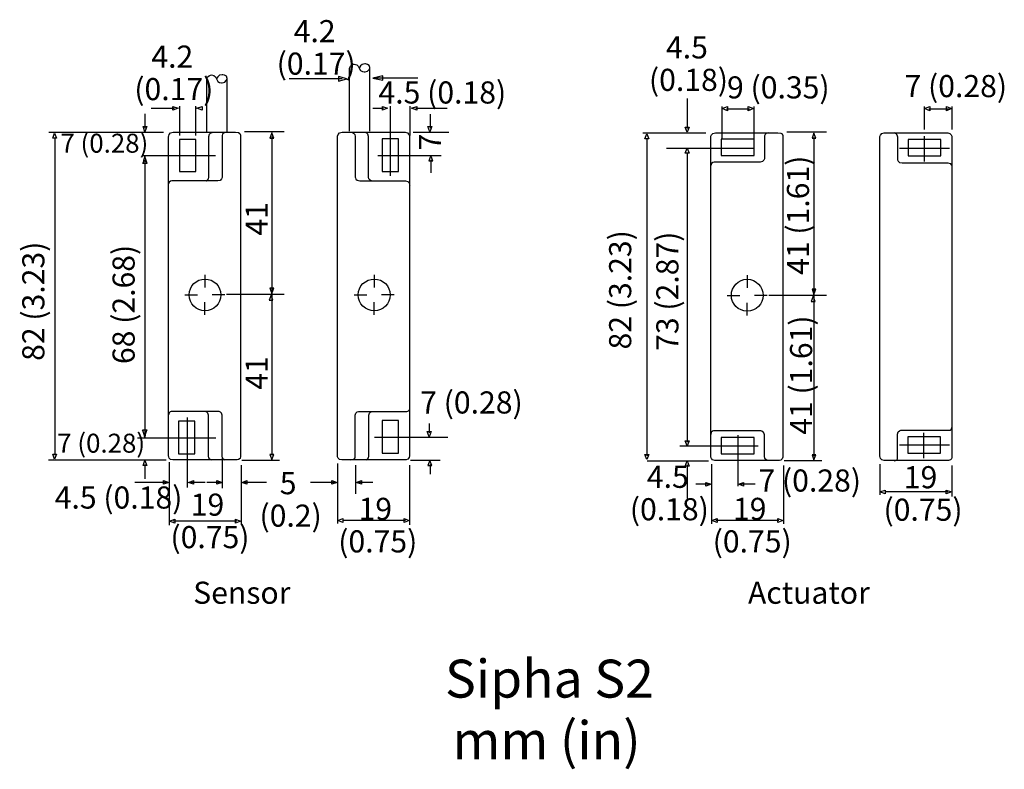
# Model space of a CAD drawing. Extents: x 68.5 to 150.3, y 94.6 to 156.9.
import ezdxf

# ---------------------------------------------------------------- set-up
doc = ezdxf.new("R2010")
doc.units = 0
doc.header["$MEASUREMENT"] = 0
doc.layers.add('LAYER_1', color=5, linetype='CONTINUOUS')
doc.styles.add('STD', font='txt')

# ---------------------------------------------------------------- blocks, each defined once
blk = doc.blocks.new('AI9-BLK1')
at = {"layer": 'LAYER_1', "color": 7}
blk.add_line((0.014, 11.383), (0.014, -11.406), dxfattribs=at)
for points in [[(-0.069, 11.351), (-0.104, 11.234), (-0.137, 11.157), (-0.175, 11.063), (-0.175, 11.063), (0.184, 11.063), (0.184, 11.063), (0.168, 11.097), (0.113, 11.234), (0.078, 11.351), (0.04, 11.477), (0.014, 11.591), (0.004, 11.665), (-0.005, 11.591), (-0.031, 11.477), (-0.069, 11.351)], [(0.069, -11.351), (0.104, -11.234), (0.137, -11.157), (0.175, -11.063), (0.175, -11.063), (-0.184, -11.063), (-0.184, -11.063), (-0.119, -11.2), (-0.122, -11.205), (-0.078, -11.351), (-0.04, -11.477), (-0.014, -11.591), (-0.004, -11.665), (0.005, -11.591), (0.031, -11.477), (0.069, -11.351)]]:
    blk.add_open_spline(points, degree=3, knots=[0, 0, 0, 0, 1, 1, 1, 2, 2, 2, 3, 3, 3, 4, 4, 4, 5, 5, 5, 5], dxfattribs=at)

msp = doc.modelspace()

# ---------------------------------------------------------------- linework, layer by layer
at = {"layer": 'LAYER_1', "color": 7}
for p, q in [((97.615, 147.591), (97.615, 152.898)), ((84.083, 147.489), (84.083, 151.926)), ((85.764, 147.489), (85.764, 151.986)), ((95.305, 151.946), (90.91, 151.946)), ((101.605, 152.007), (98.02, 152.007)), ((81.814, 149.677), (81.814, 147.226)), ((83.131, 149.677), (83.131, 147.226)), ((99.296, 149.677), (99.296, 143.884)), ((100.916, 149.677), (100.916, 147.226)), ((123.957, 150.297), (123.957, 147.814)), ((126.833, 149.657), (126.833, 146.942)), ((129.487, 149.657), (129.487, 146.942)), ((143.647, 149.657), (143.647, 147.732)), ((145.936, 149.657), (145.936, 147.732)), ((78.938, 149.049), (78.938, 147.854)), ((79.464, 149.495), (81.369, 149.495)), ((97.858, 149.495), (98.749, 149.495)), ((101.423, 149.495), (104.036, 149.495)), ((102.618, 149.009), (102.618, 147.854)), ((127.218, 149.454), (129.123, 149.454)), ((144.032, 149.454), (145.713, 149.454)), ((70.952, 147.51), (80.477, 147.51)), ((90.498, 147.55), (87.203, 147.55)), ((89.465, 147.165), (89.465, 120.689)), ((101.2, 147.51), (104.158, 147.51)), ((120.27, 147.469), (125.517, 147.469)), ((135.517, 147.51), (132.242, 147.51)), ((143.647, 147.186), (143.647, 145.079)), ((71.456, 147.064), (71.456, 120.669)), ((120.598, 147.023), (120.598, 120.629)), ((134.484, 147.064), (134.484, 120.608)), ((78.728, 145.585), (84.784, 145.585)), ((98.283, 145.585), (103.53, 145.585)), ((122.235, 146.193), (129.487, 146.193)), ((123.957, 145.828), (123.957, 121.763)), ((141.581, 146.193), (145.733, 146.193)), ((102.679, 145.221), (102.679, 144.127)), ((83.921, 135.659), (83.921, 134.606)), ((97.979, 135.659), (97.979, 134.606)), ((128.94, 135.639), (128.94, 134.586)), ((82.24, 133.998), (83.293, 133.998)), ((83.921, 132.337), (83.921, 133.39)), ((85.582, 133.998), (84.529, 133.998)), ((90.498, 134.039), (85.704, 134.039)), ((96.298, 133.998), (97.351, 133.998)), ((97.979, 132.337), (97.979, 133.39)), ((99.64, 133.998), (98.587, 133.998)), ((127.279, 133.958), (128.333, 133.958)), ((128.94, 132.297), (128.94, 133.35)), ((130.601, 133.958), (129.548, 133.958)), ((135.517, 133.937), (130.743, 133.937)), ((82.442, 123.809), (82.442, 117.995)), ((102.537, 123.303), (102.537, 122.533)), ((78.31, 122.128), (84.812, 122.128)), ((98, 122.188), (104.097, 122.188)), ((128.171, 122.33), (128.171, 118.096)), ((143.586, 122.533), (143.586, 120.426)), ((123.349, 121.459), (129.852, 121.459)), ((141.581, 121.54), (145.733, 121.54)), ((70.93, 120.297), (80.705, 120.297)), ((85.359, 120.426), (85.359, 117.934)), ((90.113, 120.244), (86.98, 120.244)), ((100.977, 120.264), (103.449, 120.264)), ((120.635, 120.223), (125.74, 120.223)), ((135.152, 120.203), (131.999, 120.203)), ((78.938, 119.899), (78.938, 118.725)), ((80.943, 120.102), (80.943, 114.869)), ((86.919, 119.859), (86.919, 114.889)), ((94.92, 119.98), (94.92, 115.011)), ((96.42, 119.859), (96.42, 117.469)), ((100.896, 119.859), (100.896, 114.889)), ((102.618, 119.899), (102.618, 119.109)), ((123.957, 119.879), (123.957, 117.084)), ((125.983, 119.94), (125.983, 114.97)), ((131.959, 119.818), (131.959, 114.99)), ((139.96, 119.94), (139.96, 117.381)), ((145.936, 119.818), (145.936, 117.259)), ((80.72, 118.421), (78.107, 118.421)), ((83.941, 118.421), (82.685, 118.421)), ((85.157, 118.421), (84.083, 118.421)), ((89.026, 118.421), (87.122, 118.421)), ((94.698, 118.421), (92.692, 118.421)), ((97.858, 118.421), (96.602, 118.421)), ((125.76, 118.259), (124.686, 118.259)), ((129.609, 118.259), (128.353, 118.259)), ((145.591, 117.624), (140.365, 117.624)), ((86.554, 115.193), (81.308, 115.193)), ((100.572, 115.254), (95.326, 115.254)), ((131.574, 115.254), (126.347, 115.254))]:
    msp.add_line(p, q, dxfattribs=at)
for points in [[(95.002, 151.764), (95.69, 151.946), (95.002, 152.128), (95.002, 151.764)], [(98.688, 152.189), (97.858, 152.007), (98.688, 151.824), (98.688, 152.189)], [(81.247, 149.495), (81.247, 149.657), (81.693, 149.495), (81.247, 149.333), (81.247, 149.495)], [(83.698, 149.495), (83.698, 149.333), (83.253, 149.495), (83.698, 149.657), (83.698, 149.495)], [(98.648, 149.495), (98.648, 149.657), (99.073, 149.495), (98.648, 149.333), (98.648, 149.495)], [(101.504, 149.495), (101.504, 149.333), (101.079, 149.495), (101.504, 149.657), (101.504, 149.495)], [(127.299, 149.474), (127.299, 149.292), (126.874, 149.474), (127.299, 149.637), (127.299, 149.474)], [(129.021, 149.474), (129.021, 149.637), (129.467, 149.474), (129.021, 149.292), (129.021, 149.474)], [(144.113, 149.474), (144.113, 149.292), (143.667, 149.474), (144.113, 149.637), (144.113, 149.474)], [(145.49, 149.474), (145.49, 149.637), (145.915, 149.474), (145.49, 149.292), (145.49, 149.474)], [(71.435, 147.003), (71.273, 147.003), (71.435, 147.429), (71.597, 147.003), (71.435, 147.003)], [(78.938, 147.975), (79.1, 147.975), (78.938, 147.53), (78.776, 147.975), (78.938, 147.975)], [(89.465, 147.023), (89.627, 147.023), (89.465, 147.469), (89.303, 147.023), (89.465, 147.023)], [(102.598, 147.975), (102.76, 147.975), (102.598, 147.53), (102.436, 147.975), (102.598, 147.975)], [(120.598, 146.963), (120.436, 146.963), (120.598, 147.388), (120.76, 146.963), (120.598, 146.963)], [(123.957, 147.935), (124.119, 147.935), (123.957, 147.51), (123.795, 147.935), (123.957, 147.935)], [(134.484, 147.003), (134.646, 147.003), (134.484, 147.429), (134.322, 147.003), (134.484, 147.003)], [(83.151, 146.902), (81.794, 146.902), (81.794, 144.248), (83.151, 144.248), (83.151, 146.902)], [(99.985, 146.963), (98.627, 146.963), (98.627, 144.248), (99.985, 144.248), (99.985, 146.963)], [(129.508, 145.565), (129.508, 146.922), (126.793, 146.922), (126.793, 145.565), (129.508, 145.565)], [(145.024, 145.545), (145.024, 146.902), (142.31, 146.902), (142.31, 145.545), (145.024, 145.545)], [(102.659, 145.139), (102.841, 145.139), (102.659, 145.565), (102.497, 145.139), (102.659, 145.139)], [(123.957, 145.768), (123.795, 145.768), (123.957, 146.193), (124.119, 145.768), (123.957, 145.768)], [(89.465, 134.545), (89.303, 134.545), (89.465, 134.12), (89.627, 134.545), (89.465, 134.545)], [(134.484, 134.464), (134.322, 134.464), (134.484, 134.019), (134.646, 134.464), (134.484, 134.464)], [(89.404, 133.553), (89.566, 133.553), (89.404, 133.978), (89.242, 133.553), (89.404, 133.553)], [(134.423, 133.451), (134.585, 133.451), (134.423, 133.877), (134.261, 133.451), (134.423, 133.451)], [(83.09, 123.505), (81.713, 123.505), (81.713, 120.791), (83.09, 120.791), (83.09, 123.505)], [(99.985, 123.566), (98.627, 123.566), (98.627, 120.852), (99.985, 120.852), (99.985, 123.566)], [(102.537, 122.654), (102.699, 122.654), (102.537, 122.209), (102.375, 122.654), (102.537, 122.654)], [(123.957, 121.885), (124.119, 121.885), (123.957, 121.459), (123.795, 121.885), (123.957, 121.885)], [(129.508, 120.791), (129.508, 122.148), (126.793, 122.148), (126.793, 120.791), (129.508, 120.791)], [(145.004, 120.852), (145.004, 122.209), (142.269, 122.209), (142.269, 120.852), (145.004, 120.852)], [(71.435, 120.77), (71.597, 120.77), (71.435, 120.345), (71.273, 120.77), (71.435, 120.77)], [(78.938, 119.818), (78.776, 119.818), (78.938, 120.244), (79.1, 119.818), (78.938, 119.818)], [(89.465, 120.75), (89.303, 120.75), (89.465, 120.325), (89.627, 120.75), (89.465, 120.75)], [(102.598, 119.818), (102.76, 119.818), (102.598, 120.244), (102.436, 119.818), (102.598, 119.818)], [(120.598, 120.75), (120.76, 120.75), (120.598, 120.325), (120.436, 120.75), (120.598, 120.75)], [(123.957, 119.778), (123.795, 119.778), (123.957, 120.223), (124.119, 119.778), (123.957, 119.778)], [(134.484, 120.71), (134.322, 120.71), (134.484, 120.284), (134.646, 120.71), (134.484, 120.71)], [(80.477, 118.421), (80.477, 118.583), (80.923, 118.421), (80.477, 118.259), (80.477, 118.421)], [(82.969, 118.421), (82.969, 118.259), (82.544, 118.421), (82.969, 118.583), (82.969, 118.421)], [(84.914, 118.421), (84.914, 118.583), (85.339, 118.421), (84.914, 118.259), (84.914, 118.421)], [(87.405, 118.421), (87.405, 118.259), (86.98, 118.421), (87.405, 118.583), (87.405, 118.421)], [(94.455, 118.421), (94.455, 118.583), (94.9, 118.421), (94.455, 118.259), (94.455, 118.421)], [(96.906, 118.421), (96.906, 118.259), (96.48, 118.421), (96.906, 118.583), (96.906, 118.421)], [(125.517, 118.259), (125.517, 118.421), (125.942, 118.259), (125.517, 118.096), (125.517, 118.259)], [(128.636, 118.259), (128.636, 118.096), (128.211, 118.259), (128.636, 118.421), (128.636, 118.259)], [(140.385, 117.624), (140.385, 117.462), (139.96, 117.624), (140.385, 117.786), (140.385, 117.624)], [(145.47, 117.624), (145.47, 117.786), (145.895, 117.624), (145.47, 117.462), (145.47, 117.624)], [(81.409, 115.193), (81.409, 115.031), (80.984, 115.193), (81.409, 115.355), (81.409, 115.193)], [(86.453, 115.193), (86.453, 115.355), (86.879, 115.193), (86.453, 115.031), (86.453, 115.193)], [(95.366, 115.254), (95.366, 115.092), (94.941, 115.254), (95.366, 115.416), (95.366, 115.254)], [(100.451, 115.254), (100.451, 115.416), (100.876, 115.254), (100.451, 115.092), (100.451, 115.254)], [(126.449, 115.254), (126.449, 115.092), (126.003, 115.254), (126.449, 115.416), (126.449, 115.254)], [(131.472, 115.254), (131.472, 115.416), (131.898, 115.254), (131.472, 115.092), (131.472, 115.254)]]:
    msp.add_lwpolyline(points, close=True, dxfattribs=at)
for points, knots in [([(95.933, 147.591), (95.933, 147.591), (95.933, 152.837), (95.933, 152.837), (95.933, 153.121), (96.298, 153.161), (96.298, 153.161), (96.662, 153.161), (96.723, 152.837), (96.723, 152.837), (96.804, 152.452), (97.21, 152.533), (97.21, 152.533), (97.554, 152.533), (97.615, 152.898), (97.615, 152.898), (97.615, 153.161), (97.189, 153.202), (97.189, 153.202), (96.845, 153.202), (96.723, 152.837), (96.723, 152.837)], [0, 0, 0, 0, 1, 1, 1, 2, 2, 2, 3, 3, 3, 4, 4, 4, 5, 5, 5, 6, 6, 6, 7, 7, 7, 7]), ([(84.063, 151.926), (84.063, 152.209), (84.448, 152.27), (84.448, 152.27), (84.812, 152.27), (84.873, 151.946), (84.873, 151.946), (84.934, 151.561), (85.359, 151.622), (85.359, 151.622), (85.683, 151.622), (85.764, 151.986), (85.764, 151.986), (85.764, 152.27), (85.339, 152.29), (85.339, 152.29), (84.995, 152.29), (84.873, 151.946), (84.873, 151.946)], [0, 0, 0, 0, 1, 1, 1, 2, 2, 2, 3, 3, 3, 4, 4, 4, 5, 5, 5, 6, 6, 6, 6]), ([(86.554, 120.284), (86.554, 120.284), (86.879, 120.284), (86.879, 120.568), (86.879, 120.831), (86.879, 143.681), (86.879, 147.084), (86.879, 147.368), (86.879, 147.51), (86.453, 147.51), (86.048, 147.51), (81.652, 147.51), (81.267, 147.51), (80.903, 147.51), (80.903, 147.145), (80.903, 147.145), (80.903, 147.145), (80.903, 120.588), (80.903, 120.588), (80.903, 120.588), (80.903, 120.284), (81.247, 120.284), (81.591, 120.284), (86.554, 120.284), (86.554, 120.284), (86.554, 120.284), (86.554, 120.284), (86.554, 120.284)], [0, 0, 0, 0, 1, 1, 1, 2, 2, 2, 3, 3, 3, 4, 4, 4, 5, 5, 5, 6, 6, 6, 7, 7, 7, 8, 8, 8, 9, 9, 9, 9]), ([(85.724, 147.51), (85.339, 147.51), (85.339, 147.186), (85.339, 147.186), (85.339, 147.186), (85.339, 143.803), (85.339, 143.803), (85.339, 143.803), (85.339, 143.458), (84.995, 143.458), (84.65, 143.458), (81.227, 143.458), (81.227, 143.458), (81.227, 143.458), (80.903, 143.499), (80.903, 143.215)], [0, 0, 0, 0, 1, 1, 1, 2, 2, 2, 3, 3, 3, 4, 4, 4, 5, 5, 5, 5]), ([(83.982, 143.438), (83.982, 143.438), (84.245, 143.559), (84.245, 143.762), (84.245, 144.309), (84.245, 146.963), (84.245, 147.165), (84.245, 147.449), (84.529, 147.489), (84.529, 147.489)], [0, 0, 0, 0, 1, 1, 1, 2, 2, 2, 3, 3, 3, 3]), ([(100.613, 120.284), (100.896, 120.284), (100.896, 120.689), (100.896, 120.689), (100.896, 120.689), (100.896, 147.145), (100.896, 147.145), (100.896, 147.145), (100.876, 147.51), (100.552, 147.51), (100.248, 147.51), (95.69, 147.51), (95.305, 147.51), (94.92, 147.51), (94.92, 147.125), (94.92, 147.125), (94.92, 147.125), (94.92, 120.588), (94.92, 120.588), (94.92, 120.588), (94.961, 120.284), (95.285, 120.284), (95.589, 120.284), (100.329, 120.284), (100.613, 120.284), (100.613, 120.284), (100.613, 120.284), (100.613, 120.284)], [0, 0, 0, 0, 1, 1, 1, 2, 2, 2, 3, 3, 3, 4, 4, 4, 5, 5, 5, 6, 6, 6, 7, 7, 7, 8, 8, 8, 9, 9, 9, 9]), ([(96.116, 147.51), (96.116, 147.51), (96.399, 147.429), (96.399, 147.145), (96.399, 146.861), (96.399, 143.762), (96.399, 143.762), (96.399, 143.762), (96.42, 143.478), (96.764, 143.478), (97.128, 143.478), (100.228, 143.478), (100.572, 143.478), (100.916, 143.478), (100.916, 143.114), (100.916, 143.114)], [0, 0, 0, 0, 1, 1, 1, 2, 2, 2, 3, 3, 3, 4, 4, 4, 5, 5, 5, 5]), ([(97.756, 143.438), (97.756, 143.438), (97.493, 143.559), (97.493, 143.762), (97.493, 144.309), (97.493, 146.963), (97.493, 147.165), (97.493, 147.449), (97.21, 147.489), (97.21, 147.489)], [0, 0, 0, 0, 1, 1, 1, 2, 2, 2, 3, 3, 3, 3]), ([(131.574, 120.244), (131.574, 120.244), (131.898, 120.244), (131.898, 120.527), (131.898, 120.791), (131.898, 143.661), (131.898, 147.064), (131.898, 147.327), (131.898, 147.469), (131.493, 147.469), (131.067, 147.469), (126.672, 147.469), (126.307, 147.469), (125.922, 147.469), (125.922, 147.125), (125.922, 147.125), (125.922, 147.125), (125.922, 120.568), (125.922, 120.568), (125.922, 120.568), (125.922, 120.244), (126.266, 120.244), (126.611, 120.244), (131.574, 120.244), (131.574, 120.244), (131.574, 120.244), (131.574, 120.244), (131.574, 120.244)], [0, 0, 0, 0, 1, 1, 1, 2, 2, 2, 3, 3, 3, 4, 4, 4, 5, 5, 5, 6, 6, 6, 7, 7, 7, 8, 8, 8, 9, 9, 9, 9]), ([(130.743, 147.469), (130.379, 147.469), (130.379, 147.145), (130.379, 147.145), (130.379, 147.145), (130.379, 145.342), (130.379, 145.342), (130.379, 145.342), (130.379, 145.018), (130.014, 145.018), (129.669, 145.018), (126.266, 145.018), (126.266, 145.018), (126.266, 145.018), (125.922, 145.038), (125.922, 144.755)], [0, 0, 0, 0, 1, 1, 1, 2, 2, 2, 3, 3, 3, 4, 4, 4, 5, 5, 5, 5]), ([(145.652, 120.244), (145.936, 120.244), (145.936, 120.527), (145.936, 120.527), (145.936, 120.527), (145.936, 147.125), (145.936, 147.125), (145.936, 147.125), (145.895, 147.469), (145.591, 147.469), (145.267, 147.469), (140.71, 147.469), (140.325, 147.469), (139.96, 147.469), (139.96, 147.084), (139.96, 147.084), (139.96, 147.084), (139.96, 120.568), (139.96, 120.568), (139.96, 120.568), (139.98, 120.244), (140.304, 120.244), (140.608, 120.244), (145.369, 120.244), (145.652, 120.244), (145.652, 120.244), (145.652, 120.244), (145.652, 120.244)], [0, 0, 0, 0, 1, 1, 1, 2, 2, 2, 3, 3, 3, 4, 4, 4, 5, 5, 5, 6, 6, 6, 7, 7, 7, 8, 8, 8, 9, 9, 9, 9]), ([(141.135, 147.489), (141.135, 147.489), (141.418, 147.408), (141.418, 147.125), (141.418, 146.841), (141.418, 145.261), (141.418, 145.261), (141.418, 145.261), (141.439, 144.957), (141.803, 144.957), (142.148, 144.957), (145.247, 144.957), (145.591, 144.957), (145.936, 144.957), (145.936, 144.613), (145.936, 144.613)], [0, 0, 0, 0, 1, 1, 1, 2, 2, 2, 3, 3, 3, 4, 4, 4, 5, 5, 5, 5]), ([(83.921, 132.681), (84.65, 132.681), (85.238, 133.269), (85.238, 133.998), (85.238, 134.728), (84.65, 135.315), (83.921, 135.315), (83.192, 135.315), (82.604, 134.728), (82.604, 133.998), (82.604, 133.269), (83.192, 132.681), (83.921, 132.681), (83.921, 132.681), (83.921, 132.681), (83.921, 132.681)], [0, 0, 0, 0, 1, 1, 1, 2, 2, 2, 3, 3, 3, 4, 4, 4, 5, 5, 5, 5]), ([(97.979, 132.681), (98.709, 132.681), (99.296, 133.269), (99.296, 133.998), (99.296, 134.728), (98.709, 135.315), (97.979, 135.315), (97.25, 135.315), (96.642, 134.728), (96.642, 133.998), (96.642, 133.269), (97.25, 132.681), (97.979, 132.681), (97.979, 132.681), (97.979, 132.681), (97.979, 132.681)], [0, 0, 0, 0, 1, 1, 1, 2, 2, 2, 3, 3, 3, 4, 4, 4, 5, 5, 5, 5]), ([(128.94, 132.641), (129.669, 132.641), (130.257, 133.228), (130.257, 133.958), (130.257, 134.687), (129.669, 135.295), (128.94, 135.295), (128.211, 135.295), (127.624, 134.687), (127.624, 133.958), (127.624, 133.228), (128.211, 132.641), (128.94, 132.641), (128.94, 132.641), (128.94, 132.641), (128.94, 132.641)], [0, 0, 0, 0, 1, 1, 1, 2, 2, 2, 3, 3, 3, 4, 4, 4, 5, 5, 5, 5]), ([(85.602, 120.264), (85.602, 120.264), (85.339, 120.406), (85.339, 120.588), (85.339, 121.135), (85.339, 123.789), (85.339, 123.991), (85.339, 124.275), (85.055, 124.315), (85.055, 124.315), (85.055, 124.315), (81.166, 124.315), (81.166, 124.315), (81.166, 124.315), (80.903, 124.336), (80.903, 124.032)], [0, 0, 0, 0, 1, 1, 1, 2, 2, 2, 3, 3, 3, 4, 4, 4, 5, 5, 5, 5]), ([(84.468, 120.264), (84.468, 120.264), (84.205, 120.406), (84.205, 120.588), (84.205, 121.135), (84.205, 123.789), (84.205, 123.991), (84.205, 124.275), (83.921, 124.315), (83.921, 124.315)], [0, 0, 0, 0, 1, 1, 1, 2, 2, 2, 3, 3, 3, 3]), ([(96.014, 120.284), (96.399, 120.284), (96.399, 120.568), (96.399, 120.568), (96.399, 120.568), (96.399, 123.667), (96.399, 123.991), (96.399, 124.315), (96.703, 124.315), (96.703, 124.315), (96.703, 124.315), (100.633, 124.315), (100.633, 124.315), (100.633, 124.315), (100.916, 124.275), (100.916, 124.518)], [0, 0, 0, 0, 1, 1, 1, 2, 2, 2, 3, 3, 3, 4, 4, 4, 5, 5, 5, 5]), ([(97.27, 120.264), (97.27, 120.264), (97.534, 120.406), (97.534, 120.588), (97.534, 121.135), (97.534, 123.789), (97.534, 123.991), (97.534, 124.275), (97.817, 124.315), (97.817, 124.315)], [0, 0, 0, 0, 1, 1, 1, 2, 2, 2, 3, 3, 3, 3]), ([(130.622, 120.244), (130.622, 120.244), (130.379, 120.365), (130.379, 120.568), (130.379, 121.115), (130.379, 122.168), (130.379, 122.371), (130.379, 122.675), (130.095, 122.695), (130.095, 122.695), (130.095, 122.695), (126.185, 122.695), (126.185, 122.695), (126.185, 122.695), (125.922, 122.735), (125.922, 122.411)], [0, 0, 0, 0, 1, 1, 1, 2, 2, 2, 3, 3, 3, 4, 4, 4, 5, 5, 5, 5]), ([(141.155, 120.223), (141.54, 120.223), (141.418, 120.527), (141.418, 120.527), (141.418, 120.527), (141.418, 122.128), (141.418, 122.431), (141.418, 122.756), (141.743, 122.756), (141.743, 122.756), (141.743, 122.756), (145.652, 122.756), (145.652, 122.756), (145.652, 122.756), (145.936, 122.715), (145.936, 122.979)], [0, 0, 0, 0, 1, 1, 1, 2, 2, 2, 3, 3, 3, 4, 4, 4, 5, 5, 5, 5])]:
    msp.add_open_spline(points, degree=3, knots=knots, dxfattribs=at)

# ---------------------------------------------------------------- block references
msp.add_blockref('AI9-BLK1', (78.924, 133.838), dxfattribs=at)

# ---------------------------------------------------------------- texts
at = {"layer": 'LAYER_1', "color": 7, "attachment_point": 1, "style": 'STD'}
for s, insert, char_height in [('\\fGill Sans|b0|i0;4.2', (91.285, 156.826), 1.83738), ('\\fGill Sans|b0|i0;4.5', (122.197, 155.476), 1.83738), ('\\fGill Sans|b0|i0;4.2', (79.467, 154.709), 1.83738), ('\\fGill Sans|b0|i0;(0.17)', (89.87, 154.127), 1.83738), ('\\fGill Sans|b0|i0;(0.18)', (120.782, 152.778), 1.83738), ('\\fGill Sans|b0|i0;(0.17)', (78.052, 152.01), 1.83738), ('\\fGill Sans|b0|i0;9 (0.35)', (127.267, 152.153), 1.83738), ('\\fGill Sans|b0|i0;7 (0.28)', (142.003, 152.261), 1.83738), ('\\fGill Sans|b0|i0;4.5 (0.18)', (98.325, 151.73), 1.83738), ('\\fGill Sans|b0|i0;7 (0.28)', (71.913, 147.383), 1.5749), ('\\fGill Sans|b0|i0;7 (0.28)', (101.786, 125.979), 1.83738), ('\\fGill Sans|b0|i0;7 (0.28)', (71.649, 122.464), 1.5749), ('\\fGill Sans|b0|i0;4.5', (120.61, 119.805), 1.83738), ('\\fGill Sans|b0|i0;7 (0.28)', (129.876, 119.493), 1.83738), ('\\fGill Sans|b0|i0;19', (141.943, 119.769), 1.83738), ('\\fGill Sans|b0|i0;5', (90.129, 119.275), 1.83738), ('\\fGill Sans|b0|i0;4.5 (0.18)', (71.441, 118.082), 1.83738), ('\\fGill Sans|b0|i0;19', (82.736, 117.491), 1.83738), ('\\fGill Sans|b0|i0;19', (96.671, 117.138), 1.83738), ('\\fGill Sans|b0|i0;(0.18)', (119.195, 117.107), 1.83738), ('\\fGill Sans|b0|i0;19', (127.759, 117.138), 1.83738), ('\\fGill Sans|b0|i0;(0.75)', (140.258, 117.07), 1.83738), ('\\fGill Sans|b0|i0;(0.2)', (88.444, 116.576), 1.83738), ('\\fGill Sans|b0|i0;(0.75)', (81.051, 114.792), 1.83738), ('\\fGill Sans|b0|i0;(0.75)', (94.985, 114.439), 1.83738), ('\\fGill Sans|b0|i0;(0.75)', (126.074, 114.439), 1.83738), ('\\fGill Sans|b1|i0;Sensor', (82.94, 110.173), 1.83738), ('\\fGill Sans|b1|i0;Actuator', (129.006, 110.173), 1.83738), ('\\fAbadi MT Condensed Light|b0|i0;Sipha S2', (103.85, 103.691), 3.1498), ('\\fAbadi MT Condensed Light|b0|i0;mm (in)', (104.468, 98.576), 3.1498)]:
    msp.add_mtext(s, dxfattribs=dict(at, insert=insert, char_height=char_height))
at = {"layer": 'LAYER_1', "color": 7, "char_height": 1.83738, "attachment_point": 1, "rotation": 90, "style": 'STD'}
for s, insert in [('\\fGill Sans|b0|i0;7', (101.679, 145.995)), ('\\fGill Sans|b0|i0;41 (1.61)', (132.239, 135.658)), ('\\fGill Sans|b0|i0;41', (87.286, 138.921)), ('\\fGill Sans|b0|i0;82 (3.23)', (117.474, 129.463)), ('\\fGill Sans|b0|i0;73 (2.87)', (121.395, 129.345)), ('\\fGill Sans|b0|i0;82 (3.23)', (68.748, 128.514)), ('\\fGill Sans|b0|i0;68 (2.68)', (76.244, 128.25)), ('\\fGill Sans|b0|i0;41 (1.61)', (132.496, 122.378)), ('\\fGill Sans|b0|i0;41', (87.286, 126.116))]:
    msp.add_mtext(s, dxfattribs=dict(at, insert=insert))

doc.saveas('drawing.dxf')
